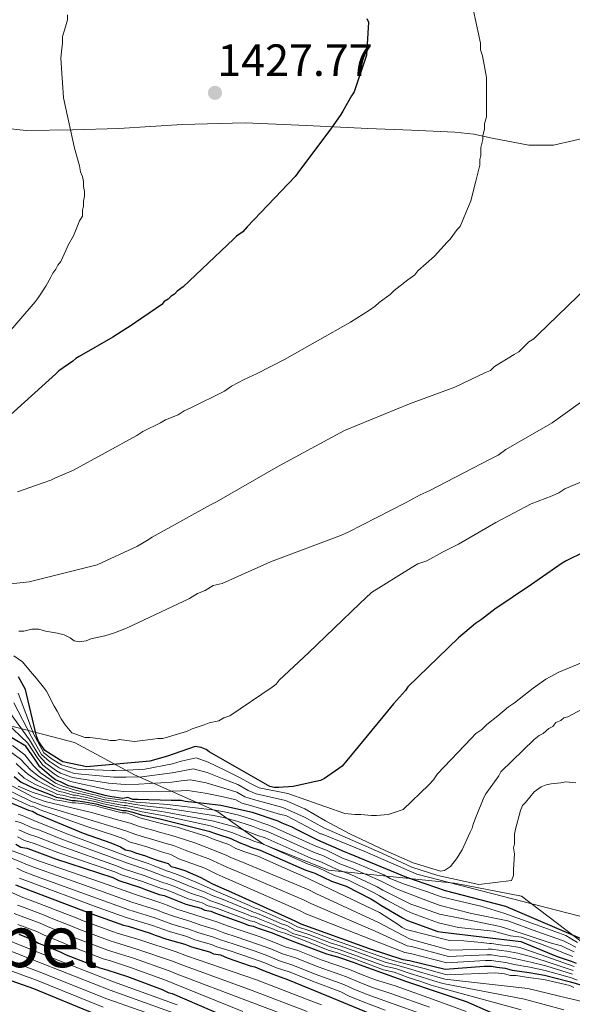
# Model space of a CAD drawing. Units: metres. Extents: x 579917 to 586781, y 4747404 to 4752113.
# Drawn here: x 583690 to 583813, y 4748472 to 4748690 of the extents above; entities that cross this region are included whole.
import ezdxf
from ezdxf.enums import TextEntityAlignment as Align

# ---------------------------------------------------------------- set-up
doc = ezdxf.new("R2010")
doc.units = ezdxf.units.M
doc.header["$MEASUREMENT"] = 0
doc.linetypes.add('DGN Style 3', pattern=[119.94108, 85.6722, -34.26888])
for name, color, linetype, lineweight in [('Nivel 1', 7, 'Continuous', 0), ('Nivel 21', 7, 'Continuous', 0), ('Nivel 4', 7, 'Continuous', 0), ('Nivel 41', 7, 'Continuous', 0), ('Nivel 45', 7, 'Continuous', 0), ('Nivel 5', 7, 'Continuous', 0), ('Nivel 7', 7, 'Continuous', 0)]:
    doc.layers.add(name, color=color, linetype=linetype, lineweight=lineweight)
doc.styles.add('Style-Arial', font='txt')
doc.styles.add('Style-Times New Roman', font='txt')

# ---------------------------------------------------------------- blocks, each defined once
blk = doc.blocks.new('5PATER_5')
at = {"layer": 'Nivel 7', "linetype": 'Continuous', "lineweight": 0}
h = blk.add_hatch(color=51, dxfattribs=at)
edge = h.paths.add_edge_path()
edge.add_ellipse((0, 0), major_axis=(-1.1, -1.11), ratio=0.999422, start_angle=0, end_angle=360)

msp = doc.modelspace()

# ---------------------------------------------------------------- linework, layer by layer
at = {"layer": 'Nivel 1', "color": 7, "linetype": 'Continuous', "lineweight": 0}
msp.add_polyline3d([(583457.31, 4748656.33, 1415.89), (583480.06, 4748646.61, 1415.77), (583497.73, 4748636.7, 1413.06), (583515.66, 4748623.23, 1411.44), (583530.59, 4748615.13, 1407.74), (583553.67, 4748603.51, 1396.37), (583570.77, 4748588.36, 1405.57), (583588.92, 4748575.92, 1402.45), (583600.09, 4748573.15, 1403.32), (583614.58, 4748563.25, 1391.46), (583634.23, 4748551.38, 1384.55), (583646.82, 4748548.03, 1392.04), (583660.44, 4748544.33, 1396.26), (583682.8, 4748534.97, 1378.07), (583702.45, 4748529.84, 1403.6), (583715.82, 4748522.7, 1391.61), (583734.32, 4748514.48, 1369.1), (583744.51, 4748507.22, 1355.02), (583758.84, 4748501.51, 1356.64), (583786.81, 4748498.6, 1380.6), (583801.67, 4748495.71, 1381.32), (583817.65, 4748483.57, 1366.24)], dxfattribs=at)
at = {"layer": 'Nivel 21', "color": 7, "linetype": 'DGN Style 3', "lineweight": 0}
msp.add_polyline3d([(583821.54, 4748665.32, 1414.69), (583808.77, 4748662.47, 1415.87), (583803.32, 4748662.42, 1417.06), (583795.19, 4748664.01, 1419.76), (583791.09, 4748664.86, 1421.02), (583786.93, 4748665.34, 1421.92), (583777.28, 4748665.74, 1423.27), (583767.56, 4748666.15, 1424.42), (583753.97, 4748666.79, 1425.82), (583740.37, 4748667.38, 1427.13), (583726.36, 4748667, 1428.01), (583712.35, 4748666.12, 1429), (583702.01, 4748665.82, 1430.54), (583691.75, 4748665.7, 1432.55), (583683.85, 4748666.54, 1434.39), (583676.09, 4748668.58, 1436.09), (583668.28, 4748671.42, 1437.45), (583660.84, 4748675.16, 1438.8), (583652.18, 4748681.24, 1440.57), (583643.52, 4748687.1, 1442.35), (583631.63, 4748693.51, 1444.59)], dxfattribs=at)
at = {"layer": 'Nivel 4', "color": 30, "linetype": 'Continuous', "lineweight": 30, "flags": 128}
for points, elevation in [([(583767.39, 4748690.54), (583767.72, 4748689.77), (583767.28, 4748682.41), (583764.54, 4748674.29), (583763.99, 4748673.41), (583762.02, 4748670), (583761.58, 4748669.23), (583759.39, 4748666.05), (583758.84, 4748665.39), (583752.03, 4748656.27), (583751.49, 4748655.5), (583740.84, 4748644.3), (583739.85, 4748643.2), (583738.43, 4748642.21), (583737.77, 4748641.55), (583726.57, 4748631), (583725.26, 4748630.02), (583724.71, 4748629.36), (583723.94, 4748628.92), (583723.28, 4748628.26), (583722.4, 4748627.71), (583721.86, 4748627.05), (583714.61, 4748622.11), (583713.84, 4748621.67), (583710.99, 4748619.8), (583703.52, 4748615.51), (583702.76, 4748615.07), (583702.1, 4748614.52), (583699.02, 4748612.33), (583698.37, 4748611.67), (583688.27, 4748602.55)], 1425), ([(583815.67, 4748572.18), (583811.5, 4748570.1), (583810.73, 4748569.66), (583803.93, 4748564.93), (583795.81, 4748559.44), (583792.84, 4748557.13), (583791.52, 4748556.25), (583787.68, 4748553.06), (583776.49, 4748542.19), (583775.94, 4748541.42), (583773.31, 4748538.45), (583771.99, 4748536.81), (583761.89, 4748524.61), (583757.94, 4748521.86), (583757.07, 4748521.42), (583756.08, 4748521.2), (583751.03, 4748520.11), (583747.84, 4748519.88), (583746.85, 4748519.88), (583745.87, 4748520.1), (583732.36, 4748527.78), (583731.7, 4748528.33), (583730.6, 4748528.77), (583729.28, 4748528.99), (583723.13, 4748526.79), (583719.18, 4748525.69), (583705.24, 4748524.47), (583699.86, 4748525.57), (583695.9, 4748528.09), (583694.47, 4748530.18), (583694.03, 4748531.28), (583691.61, 4748541.6), (583690.07, 4748544.45)], 1400), ([(583715.4, 4748517.18), (583714.3, 4748517.62), (583713.21, 4748517.4), (583710.35, 4748517.84), (583709.25, 4748518.05), (583702.01, 4748520.03), (583701.13, 4748520.25), (583699.37, 4748521.12), (583698.27, 4748521.56), (583697.39, 4748522.22), (583694.75, 4748524.42), (583693.66, 4748526.17), (583691.68, 4748529.03), (583686.19, 4748532.32)], 1375), ([(583689.09, 4748522.33), (583690.66, 4748521.06), (583693.43, 4748519.7), (583697.45, 4748518.19), (583698.43, 4748517.71), (583699.74, 4748517.51), (583701.96, 4748517.01), (583702.73, 4748517), (583704.76, 4748516.71), (583707.2, 4748516.23), (583708.79, 4748515.79), (583713.19, 4748514.79), (583713.93, 4748514.79), (583715.43, 4748514.37), (583717.25, 4748513.81), (583721.39, 4748512.88), (583722.27, 4748512.69), (583732.29, 4748510.15), (583734, 4748509.54), (583737.2, 4748508.52), (583739.04, 4748507.64), (583740.58, 4748507.07), (583741.61, 4748506.6), (583743.69, 4748505.97), (583752.28, 4748502.2)], 1350), ([(583684.39, 4748518.1), (583692.3, 4748514.81), (583693.17, 4748514.59), (583694.27, 4748513.93), (583704.38, 4748509.76), (583710.53, 4748507.57), (583712.72, 4748506.69), (583713.82, 4748506.04), (583714.92, 4748505.82), (583716.02, 4748505.38), (583718.21, 4748504.72), (583719.31, 4748504.28), (583721.07, 4748503.62), (583723.27, 4748502.97), (583723.92, 4748502.31), (583724.8, 4748502.09), (583727, 4748501.43), (583730.51, 4748499.9), (583732.93, 4748498.58), (583734.47, 4748497.92), (583737.32, 4748496.6), (583751.38, 4748490.24), (583752.7, 4748489.59), (583767.85, 4748484.1), (583775.32, 4748481.69), (583776.86, 4748481.47), (583784.77, 4748479.5)], 1325), ([(583814.76, 4748486.34), (583798.22, 4748493.45), (583784.84, 4748496.92), (583776.24, 4748499.86), (583763.5, 4748505.13), (583762.4, 4748505.56), (583756.47, 4748508.2), (583752.08, 4748510.39), (583750.76, 4748511.05), (583748.56, 4748511.93), (583747.69, 4748512.36), (583741.97, 4748514.34), (583734.95, 4748515.87), (583731.21, 4748516.31), (583727.04, 4748516.75), (583726.16, 4748516.96), (583723.97, 4748516.96), (583716.5, 4748517.18), (583715.4, 4748517.18)], 1375), ([(583689.45, 4748507.3), (583690.54, 4748506.64), (583691.86, 4748506.43), (583692.96, 4748505.99), (583698.23, 4748504.01), (583710.97, 4748499.85), (583712.29, 4748499.19), (583717.12, 4748497.66), (583718.22, 4748497.22), (583721.29, 4748496.12), (583722.39, 4748495.9), (583723.49, 4748495.46), (583727.22, 4748493.93), (583730.52, 4748493.05), (583731.4, 4748492.61), (583732.71, 4748492.39), (583733.81, 4748491.95), (583739.96, 4748489.76), (583741.06, 4748489.32), (583742.16, 4748489.1), (583743.26, 4748488.67), (583746.33, 4748487.57), (583750.73, 4748485.82), (583758.41, 4748482.96), (583760.83, 4748482.31), (583764.56, 4748480.99), (583765.66, 4748480.55), (583776.2, 4748476.82), (583783.23, 4748474.41), (583783.89, 4748474.19)], 1300), ([(583752.28, 4748502.2), (583753.81, 4748501.53), (583755.86, 4748500.83), (583759.56, 4748499.08), (583762.76, 4748497.99), (583768.24, 4748495.18), (583769.4, 4748494.49), (583770.47, 4748493.73), (583775.27, 4748490.96), (583776.38, 4748490.36), (583783.09, 4748487.87), (583784.27, 4748487.73), (583801.52, 4748485.67), (583809.65, 4748482.38), (583810.75, 4748481.95), (583812.72, 4748481.29), (583813.82, 4748480.85)], 1350), ([(583689.38, 4748498.28), (583692.24, 4748497.18), (583706.08, 4748491.92), (583713.33, 4748489.29), (583714.42, 4748489.07), (583719.26, 4748487.53), (583720.35, 4748487.09), (583722.99, 4748486.22), (583726.94, 4748485.12), (583728.48, 4748484.46), (583732.43, 4748483.37), (583733.31, 4748482.93), (583734.85, 4748482.71), (583736.39, 4748482.05), (583741.44, 4748480.3), (583742.54, 4748480.08), (583744.07, 4748479.42), (583746.71, 4748478.32), (583749.79, 4748477.23), (583754.62, 4748475.25), (583770.65, 4748468.68)], 1275), ([(583690.09, 4748487.32), (583693.39, 4748486), (583694.49, 4748485.34), (583699.32, 4748483.37), (583700.63, 4748482.71), (583708.1, 4748479.86), (583709.64, 4748479.42), (583714.25, 4748477.89), (583721.94, 4748475.04), (583723.26, 4748474.38), (583724.14, 4748474.16), (583738.85, 4748467.8)], 1250), ([(583678.85, 4748480.38), (583693.35, 4748475.22), (583708.07, 4748469.19)], 1225), ([(583784.77, 4748479.5), (583793.39, 4748480.22), (583795.05, 4748480.22), (583796.24, 4748479.98), (583798.05, 4748479.78), (583799.64, 4748479.34), (583803.37, 4748478.8), (583806.82, 4748478.23), (583812.6, 4748476.75), (583818.13, 4748475.12), (583822.08, 4748474.08), (583827.47, 4748472.24), (583828.8, 4748471.61)], 1325), ([(583783.89, 4748474.19), (583789.39, 4748472.34), (583794.85, 4748470.02)], 1300)]:
    msp.add_lwpolyline(points, dxfattribs=dict(at, elevation=elevation))
at = {"layer": 'Nivel 5', "color": 30, "linetype": 'Continuous', "lineweight": 0, "flags": 128}
for points, elevation in [([(583792.42, 4748657.98), (583792.42, 4748659.29), (583792.64, 4748660.16), (583792.64, 4748661.92), (583793.08, 4748663.67), (583793.08, 4748664.54), (583793.51, 4748666.07), (583793.51, 4748667.17), (583793.95, 4748668.7), (583793.95, 4748670.01), (583793.95, 4748677.45), (583793.07, 4748682.27), (583792.63, 4748683.58), (583792.63, 4748685.11), (583790, 4748697.15)], 1420), ([(583700.93, 4748691.36), (583700.93, 4748690.26), (583700.5, 4748688.73), (583699.84, 4748686.54), (583699.84, 4748685.01), (583699.63, 4748683.91), (583699.41, 4748681.72), (583700.07, 4748672.97), (583702.48, 4748661.81), (583703.58, 4748657.87), (583703.8, 4748656.56), (583704.23, 4748655.47), (583704.45, 4748654.37), (583704.45, 4748653.28), (583704.67, 4748652.18), (583704.67, 4748651.09), (583704.46, 4748650), (583704.46, 4748648.9), (583704.24, 4748648.03), (583704.24, 4748646.71), (583703.58, 4748645.62), (583702.27, 4748642.34), (583701.18, 4748640.36), (583700.52, 4748639.05), (583699.43, 4748636.64), (583698.77, 4748635.77), (583698.34, 4748634.89), (583697.68, 4748634.02), (583697.24, 4748633.14), (583696.15, 4748631.17), (583694.4, 4748628.54), (583693.75, 4748627.67), (583683.68, 4748616.06)], 1430), ([(583689.82, 4748585.48), (583695.51, 4748587.46), (583697.26, 4748588.11), (583698.14, 4748588.55), (583702.29, 4748590.3), (583716.29, 4748597.97), (583717.61, 4748598.85), (583721.55, 4748600.82), (583722.64, 4748601.48), (583725.48, 4748602.57), (583726.8, 4748603.45), (583728.33, 4748604.11), (583735.77, 4748607.83), (583737.3, 4748608.92), (583740.14, 4748610.46), (583742.99, 4748611.77), (583749.11, 4748614.84), (583763.77, 4748623.16), (583767.93, 4748625.79), (583769.24, 4748626.67), (583770.12, 4748627.54), (583772.52, 4748629.3), (583773.4, 4748630.17), (583776.46, 4748632.58), (583777.99, 4748633.68), (583778.65, 4748634.55), (583782.37, 4748637.84), (583785.21, 4748640.9), (583785.87, 4748641.56), (583787.4, 4748643.75), (583788.05, 4748644.4), (583790.46, 4748650.1), (583791.55, 4748654.47), (583792.21, 4748657.1), (583792.42, 4748657.98)], 1420), ([(583682.77, 4748564.45), (583692.4, 4748565.55), (583707.5, 4748569.28), (583716.47, 4748573.44), (583718.65, 4748574.76), (583719.75, 4748575.41), (583732.66, 4748582.64), (583733.97, 4748583.3), (583747.75, 4748591.18), (583762.41, 4748599.07), (583776.85, 4748604.99), (583786.92, 4748608.71), (583793.7, 4748612), (583794.79, 4748612.44), (583795.67, 4748613.31), (583800.04, 4748615.94), (583801.14, 4748616.6), (583803.33, 4748618.79), (583804.42, 4748619.44), (583805.29, 4748620.32), (583816.45, 4748631.05)], 1415), ([(583796.49, 4748593.6), (583798.24, 4748594.91), (583808.53, 4748600.82), (583821.87, 4748610.46)], 1410), ([(583690.15, 4748554.59), (583691.25, 4748554.59), (583693, 4748555.02), (583694.53, 4748555.03), (583696.06, 4748554.59), (583698.69, 4748554.15), (583700.22, 4748553.72), (583701.53, 4748553.06), (583702.41, 4748552.4), (583703.5, 4748552.19), (583705.03, 4748552.4), (583706.13, 4748552.84), (583709.19, 4748553.5), (583711.38, 4748554.16), (583714.01, 4748555.26), (583728.01, 4748561.83), (583729.76, 4748562.92), (583731.51, 4748563.58), (583733.26, 4748564.68), (583735.23, 4748565.12), (583745.95, 4748569.93), (583761.71, 4748575.85), (583763.24, 4748576.51), (583775.93, 4748583.08), (583779.21, 4748584.83), (583781.18, 4748585.71), (583794.74, 4748592.72), (583796.49, 4748593.6)], 1410), ([(583765.81, 4748560.73), (583768.43, 4748563.14), (583777.19, 4748568.62), (583778.72, 4748569.49), (583780.69, 4748570.15), (583784.19, 4748572.12), (583787.69, 4748573.88), (583796, 4748578.69), (583803.88, 4748582.86), (583808.47, 4748584.61), (583810.01, 4748585.27), (583811.32, 4748586.14), (583815.04, 4748587.68)], 1405), ([(583452.91, 4748559.22), (583467.74, 4748554.9), (583483.02, 4748550.18), (583497.92, 4748546.76), (583512.61, 4748543.88), (583524.6, 4748541.18), (583537.4, 4748540.22), (583553.63, 4748536.18), (583559.01, 4748533.81), (583571.09, 4748528.27), (583584.74, 4748522.87), (583586.51, 4748522.24), (583600.79, 4748516.69), (583615.74, 4748511.04), (583620.24, 4748509.48), (583622.45, 4748508.61), (583633.41, 4748505.17), (583636.98, 4748504.17), (583650.21, 4748499.86), (583666.55, 4748494), (583681.9, 4748488.29), (583695.98, 4748482.62), (583711.17, 4748476.76), (583725.24, 4748471.59)], 1245), ([(583689, 4748549.1), (583690.97, 4748547.78), (583692.72, 4748545.6), (583694.04, 4748544.06), (583695.57, 4748542.1), (583696.23, 4748541.22), (583697.98, 4748537.94), (583698.64, 4748536.84), (583699.51, 4748535.09), (583700.39, 4748533.78), (583701.92, 4748532.03), (583703.02, 4748531.59), (583704.77, 4748530.94), (583705.86, 4748530.94), (583709.36, 4748530.5), (583710.46, 4748530.28), (583711.55, 4748530.28), (583712.43, 4748530.5), (583715.71, 4748530.07), (583717.68, 4748530.29), (583720.96, 4748530.73), (583722.06, 4748530.73), (583727.31, 4748532.26), (583728.62, 4748532.92), (583731.25, 4748533.8), (583732.34, 4748534.24), (583734.53, 4748534.68), (583735.62, 4748535.33), (583736.93, 4748535.77), (583746.34, 4748542.12), (583747.22, 4748542.78), (583747.87, 4748543.65), (583754.43, 4748549.78), (583765.81, 4748560.73)], 1405), ([(583452.07, 4748555.45), (583466.89, 4748551.33), (583482.03, 4748546.74), (583497.04, 4748543.22), (583511.76, 4748540.2), (583524.07, 4748537.71), (583537.4, 4748536.72), (583553.5, 4748533.5), (583558.47, 4748531.5), (583570.33, 4748526.28), (583584.08, 4748520.99), (583585.74, 4748520.38), (583599.93, 4748514.71), (583614.91, 4748508.96), (583619.57, 4748507.38), (583621.53, 4748506.6), (583632.8, 4748503.11), (583636.58, 4748502.14), (583649.68, 4748498), (583665.79, 4748492.08), (583681.14, 4748486.31), (583695.32, 4748480.77), (583710.39, 4748474.87), (583724.62, 4748469.76)], 1240), ([(583451.22, 4748551.68), (583466.05, 4748547.76), (583481.05, 4748543.29), (583496.15, 4748539.68), (583510.91, 4748536.52), (583523.53, 4748534.24), (583537.4, 4748533.21), (583553.37, 4748530.81), (583557.93, 4748529.19), (583569.57, 4748524.28), (583583.42, 4748519.11), (583584.97, 4748518.52), (583599.08, 4748512.73), (583614.07, 4748506.89), (583618.91, 4748505.29), (583620.61, 4748504.58), (583632.19, 4748501.05), (583636.17, 4748500.11), (583649.15, 4748496.15), (583665.01, 4748490.15), (583680.37, 4748484.33), (583694.66, 4748478.92), (583709.62, 4748472.98), (583724.01, 4748467.92)], 1235), ([(583450.37, 4748547.91), (583465.19, 4748544.19), (583480.06, 4748539.85), (583495.27, 4748536.13), (583510.06, 4748532.84), (583523, 4748530.76), (583537.4, 4748529.71), (583553.24, 4748528.12), (583557.38, 4748526.88), (583568.81, 4748522.28), (583582.76, 4748517.23), (583584.19, 4748516.66), (583598.22, 4748510.75), (583613.24, 4748504.82), (583618.24, 4748503.19), (583619.7, 4748502.56), (583631.58, 4748498.99), (583635.77, 4748498.08), (583648.63, 4748494.29), (583664.25, 4748488.22), (583679.61, 4748482.35), (583694.01, 4748477.07), (583708.84, 4748471.09)], 1230), ([(583743.49, 4748519.78), (583749.81, 4748518.52), (583762.5, 4748514.11), (583764.69, 4748513.9), (583766, 4748513.9), (583768.41, 4748513.68), (583769.5, 4748513.68), (583772.13, 4748513.9), (583775.41, 4748515), (583781.1, 4748520.47), (583782.19, 4748521.56), (583783.07, 4748522.88), (583790.5, 4748530.76), (583791.59, 4748531.86), (583792.91, 4748532.73), (583794, 4748533.83), (583796.41, 4748535.8), (583798.81, 4748537.77), (583800.13, 4748538.64), (583804.28, 4748541.93), (583807.13, 4748543.9), (583809.97, 4748545.43), (583815.66, 4748547.84)], 1395), ([(583689.95, 4748540.81), (583693.34, 4748531.79), (583695.67, 4748527.57), (583697.55, 4748526.16), (583699.58, 4748524.86), (583700.52, 4748524.57), (583702.96, 4748523.92), (583710.76, 4748523.6), (583711.5, 4748523.6), (583714.17, 4748523.7), (583718.11, 4748523.96), (583724.2, 4748525.15), (583726.16, 4748525.69), (583729.45, 4748526.44), (583732.17, 4748525.46), (583735.86, 4748523.7), (583738.98, 4748522.19), (583741.72, 4748520.65), (583743.49, 4748519.78)], 1395), ([(583689.01, 4748538.68), (583692.92, 4748531.1), (583695.17, 4748527.22), (583696.85, 4748525.73), (583699.04, 4748524.2), (583699.96, 4748523.82), (583702.5, 4748523), (583710.39, 4748522.21), (583711.21, 4748522.16), (583713.93, 4748522.12), (583717.43, 4748522.26), (583724.14, 4748523.1), (583726.16, 4748523.51), (583728.85, 4748524.01), (583731.93, 4748523.17), (583735.63, 4748521.74), (583738.74, 4748520.5), (583741.01, 4748519.23), (583742.83, 4748518.47)], 1390), ([(583742.83, 4748518.47), (583749.28, 4748516.98), (583753.57, 4748515.14), (583758.18, 4748512.45), (583763.56, 4748509.59), (583771.47, 4748505.86), (583777.63, 4748503.17), (583783.71, 4748501.26), (583784.62, 4748501.42), (583785.93, 4748502.29), (583787.24, 4748504.04), (583788.56, 4748506.02), (583790.31, 4748509.96), (583790.74, 4748510.83), (583790.96, 4748511.71), (583791.62, 4748513.46), (583793.36, 4748517.62), (583793.8, 4748518.49), (583796.64, 4748522.43), (583797.08, 4748523.31), (583804.52, 4748530.53), (583805.61, 4748531.41), (583806.49, 4748531.85), (583807.8, 4748532.94), (583808.68, 4748533.38), (583809.33, 4748534.26), (583810.43, 4748534.7), (583811.08, 4748535.35), (583811.96, 4748535.57), (583816.11, 4748537.76)], 1390), ([(583688.07, 4748536.56), (583692.51, 4748530.41), (583694.66, 4748526.87), (583696.15, 4748525.29), (583698.49, 4748523.54), (583699.4, 4748523.07), (583702.04, 4748522.09), (583710.01, 4748520.83), (583710.93, 4748520.72), (583713.69, 4748520.55), (583716.76, 4748520.57), (583724.08, 4748521.06), (583726.16, 4748521.33), (583728.25, 4748521.59), (583731.69, 4748520.89), (583735.41, 4748519.79), (583738.5, 4748518.81), (583740.31, 4748517.82), (583742.18, 4748517.17), (583748.75, 4748515.44)], 1385), ([(583687.13, 4748534.44), (583692.09, 4748529.72), (583694.16, 4748526.52), (583695.45, 4748524.85), (583697.94, 4748522.88), (583698.83, 4748522.31), (583701.59, 4748521.17), (583709.63, 4748519.44), (583710.64, 4748519.28), (583713.45, 4748518.97), (583716.08, 4748518.87), (583724.03, 4748519.01), (583726.16, 4748519.15), (583727.65, 4748519.17), (583731.45, 4748518.6), (583735.18, 4748517.83), (583738.26, 4748517.12), (583739.61, 4748516.41), (583741.53, 4748515.86), (583748.22, 4748513.9)], 1380), ([(583709.29, 4748517.57), (583707.53, 4748518.05), (583704.98, 4748518.7), (583702.73, 4748519.26), (583702.42, 4748519.31), (583700.11, 4748520.07), (583699.67, 4748520.2), (583698.27, 4748520.82), (583694.9, 4748523.13), (583693.36, 4748524.66), (583692.5, 4748525.75), (583691.42, 4748527.09), (583688.75, 4748529.18)], 1370), ([(583687.99, 4748528.03), (583690.47, 4748526.14), (583691.65, 4748524.9), (583692.69, 4748523.76), (583694.53, 4748522.28), (583698.07, 4748520.16), (583699.35, 4748519.58), (583700.02, 4748519.43), (583702.31, 4748518.73), (583702.73, 4748518.7), (583704.92, 4748518.21), (583707.45, 4748517.59), (583709.17, 4748517.13), (583713.6, 4748516.44), (583713.93, 4748516.44), (583715.99, 4748516.06), (583717.99, 4748515.8), (583722.04, 4748515.36), (583722.91, 4748515.27), (583733.35, 4748513.64), (583735.56, 4748513.2), (583738.49, 4748512.41), (583741.25, 4748511.5), (583742.12, 4748511.19), (583743.62, 4748510.62)], 1365), ([(583689.53, 4748525.2), (583690.79, 4748524.04), (583692.01, 4748522.86), (583694.16, 4748521.42), (583697.86, 4748519.5), (583699.05, 4748518.96), (583699.93, 4748518.79), (583702.19, 4748518.16), (583702.73, 4748518.13), (583704.87, 4748517.71), (583707.37, 4748517.14), (583709.04, 4748516.68), (583713.46, 4748515.89), (583713.93, 4748515.89), (583715.81, 4748515.49), (583717.75, 4748515.14), (583721.83, 4748514.53), (583722.7, 4748514.41), (583733, 4748512.48), (583735.04, 4748511.98), (583738.06, 4748511.11), (583740.51, 4748510.22), (583741.61, 4748509.81), (583742.95, 4748509.28), (583744.78, 4748508.7)], 1360), ([(583689.94, 4748523.19), (583691.34, 4748521.96), (583693.8, 4748520.56), (583697.65, 4748518.85), (583698.73, 4748518.34), (583699.83, 4748518.15), (583702.08, 4748517.58), (583702.73, 4748517.57), (583704.81, 4748517.21), (583707.28, 4748516.68), (583708.91, 4748516.23), (583713.32, 4748515.34), (583713.93, 4748515.34), (583715.62, 4748514.93), (583717.5, 4748514.47), (583721.61, 4748513.7), (583722.48, 4748513.55), (583732.65, 4748511.32), (583734.52, 4748510.76), (583737.63, 4748509.82), (583739.78, 4748508.93), (583741.09, 4748508.44), (583742.28, 4748507.94), (583744.23, 4748507.33)], 1355), ([(583685.02, 4748520.63), (583693.08, 4748516.7), (583693.66, 4748516.55), (583695.41, 4748515.84), (583705.63, 4748512.79), (583711.72, 4748510.92), (583714.12, 4748510.2), (583715.88, 4748509.47), (583717.47, 4748509.01), (583719.34, 4748508.48), (583720.81, 4748508.03), (583722.52, 4748507.49), (583724.46, 4748506.95), (583727.42, 4748505.8), (583732.31, 4748504.01), (583735.18, 4748502.71), (583736.29, 4748502.19), (583739.3, 4748500.9), (583753.45, 4748494.83), (583754.95, 4748494.1), (583769.24, 4748487.95), (583776.31, 4748484.74), (583777.29, 4748484.53), (583785.47, 4748482.34), (583794.01, 4748482.71), (583795.05, 4748482.71), (583796.85, 4748482.44), (583798.32, 4748482.27), (583800.47, 4748481.84), (583803.75, 4748481.1), (583807.07, 4748480.25), (583812.99, 4748478.43)], 1335), ([(583685.34, 4748521.9), (583693.48, 4748517.65), (583693.91, 4748517.52), (583695.99, 4748516.79), (583706.25, 4748514.31), (583712.32, 4748512.6), (583714.82, 4748511.95), (583716.91, 4748511.19), (583718.19, 4748510.83), (583719.9, 4748510.36), (583721.56, 4748509.9), (583723.24, 4748509.42), (583725.05, 4748508.94), (583729.17, 4748507.55), (583733.21, 4748506.06), (583736.31, 4748504.78), (583737.21, 4748504.32), (583740.29, 4748503.04), (583754.49, 4748497.12), (583756.08, 4748496.36), (583769.94, 4748489.87), (583776.8, 4748486.27), (583777.51, 4748486.06), (583785.83, 4748483.76), (583794.32, 4748483.96), (583795.05, 4748483.95), (583797.16, 4748483.66), (583798.46, 4748483.51), (583800.89, 4748483.09), (583803.94, 4748482.24), (583807.2, 4748481.26), (583813.18, 4748479.27)], 1340), ([(583689.99, 4748520.16), (583693.06, 4748518.85), (583697.24, 4748517.53), (583698.11, 4748517.09), (583699.65, 4748516.87), (583701.85, 4748516.44), (583702.73, 4748516.44), (583704.7, 4748516.22), (583707.12, 4748515.78), (583708.66, 4748515.34), (583713.05, 4748514.24), (583713.93, 4748514.24), (583715.25, 4748513.81), (583717, 4748513.15), (583721.18, 4748512.05), (583722.05, 4748511.83), (583725.57, 4748510.96), (583726.89, 4748510.52), (583731.94, 4748508.98), (583733.47, 4748508.33), (583736.77, 4748507.23), (583738.31, 4748506.35), (583740.06, 4748505.69), (583743.14, 4748504.6), (583751.71, 4748500.87), (583753.24, 4748500.21), (583770.16, 4748492.09), (583774.33, 4748489.46), (583775.21, 4748488.8)], 1345), ([(583748.75, 4748515.44), (583753.53, 4748513.29), (583757.83, 4748510.92), (583770.69, 4748505.25), (583777.37, 4748502.21), (583783.11, 4748500.3), (583792.22, 4748498.31), (583799.51, 4748499.22), (583799.95, 4748500.32), (583799.95, 4748501.63), (583800.17, 4748505.13), (583799.95, 4748506.44), (583800.17, 4748507.32), (583800.16, 4748509.51), (583800.38, 4748510.6), (583801.47, 4748514.76), (583801.91, 4748515.86), (583802.57, 4748516.51), (583804.54, 4748518.92), (583806.07, 4748520.02), (583807.16, 4748520.45), (583808.25, 4748520.67), (583810.44, 4748520.89), (583811.54, 4748521.11), (583813.73, 4748520.89)], 1385), ([(583684.7, 4748519.36), (583692.69, 4748515.75), (583693.42, 4748515.57), (583694.84, 4748514.88), (583705, 4748511.28), (583711.13, 4748509.25), (583713.42, 4748508.45), (583714.85, 4748507.75), (583716.74, 4748507.19), (583718.78, 4748506.6), (583720.06, 4748506.15), (583721.79, 4748505.56), (583723.86, 4748504.96), (583725.67, 4748504.05), (583731.41, 4748501.95), (583734.06, 4748500.65), (583735.38, 4748500.06), (583738.31, 4748498.75), (583752.42, 4748492.54), (583753.83, 4748491.84), (583768.55, 4748486.02), (583775.81, 4748483.22), (583777.08, 4748483), (583785.12, 4748480.92), (583793.7, 4748481.46), (583795.05, 4748481.46), (583796.55, 4748481.21), (583798.19, 4748481.02), (583800.06, 4748480.59), (583803.56, 4748479.95), (583806.95, 4748479.24), (583812.79, 4748477.59), (583814.08, 4748477.06)], 1330), ([(583814.12, 4748485.48), (583812.53, 4748486.41), (583811.53, 4748487.02), (583805.82, 4748489.09), (583797.77, 4748492), (583792.95, 4748493.41), (583783.85, 4748495.56), (583781.04, 4748496.6), (583775.27, 4748498.53), (583772.51, 4748499.69), (583771.12, 4748500.51), (583764.81, 4748503.12), (583761.97, 4748504.21), (583758.41, 4748505.94), (583756.07, 4748506.81), (583754.6, 4748507.52), (583745.87, 4748511.44), (583744.29, 4748511.96), (583742.63, 4748512.56), (583741.98, 4748512.79), (583738.93, 4748513.7), (583736.08, 4748514.42), (583733.71, 4748514.81), (583723.12, 4748516.12), (583722.26, 4748516.18), (583718.24, 4748516.46), (583716.18, 4748516.62), (583713.93, 4748516.99), (583713.73, 4748516.98), (583709.29, 4748517.57)], 1370), ([(583813.28, 4748475.47), (583812.41, 4748475.91), (583806.69, 4748477.22), (583803.18, 4748477.66), (583800.55, 4748478.1), (583799.23, 4748478.1), (583797.91, 4748478.53), (583795.93, 4748478.75), (583785.17, 4748478.29), (583783.48, 4748478.75), (583780.08, 4748479.66), (583777.69, 4748480.3), (583774.33, 4748481.16), (583771.99, 4748481.85), (583766.87, 4748483.59), (583765.64, 4748484.04), (583761.69, 4748485.47), (583759.76, 4748486.12), (583754.68, 4748488.02), (583752.01, 4748488.93), (583749.8, 4748490.03), (583748.84, 4748490.39), (583747.55, 4748490.98), (583744.68, 4748492.23), (583742.94, 4748493), (583742.57, 4748493.11), (583741.35, 4748493.65), (583735.51, 4748496.19), (583733.58, 4748496.98), (583731.79, 4748497.83), (583729.29, 4748498.95), (583725.49, 4748500.48), (583723.45, 4748501.2), (583723.15, 4748501.32), (583720.3, 4748502.42), (583718.81, 4748502.98), (583714.85, 4748504.31), (583712.7, 4748505.13), (583700.38, 4748509.76), (583695.29, 4748511.82), (583693.94, 4748512.3), (583690.86, 4748513.67), (583689.95, 4748513.97)], 1320), ([(583748.22, 4748513.9), (583749.42, 4748513.64), (583752.8, 4748511.84), (583757.05, 4748509.56), (583757.27, 4748509.56), (583766.95, 4748505.68), (583778.5, 4748500.65), (583821.2, 4748489.59)], 1380), ([(583749.59, 4748489.2), (583748.43, 4748489.58), (583747.25, 4748490.13), (583744.32, 4748491.34), (583742.74, 4748492.03), (583742.2, 4748492.16), (583741, 4748492.68), (583735.08, 4748495.13), (583733.03, 4748495.89), (583731.47, 4748496.64), (583728.77, 4748497.69), (583724.99, 4748499.22), (583723.18, 4748499.87), (583722.68, 4748500.02), (583719.78, 4748501.12), (583718.39, 4748501.65), (583714.21, 4748503.03), (583712.27, 4748503.81), (583699.84, 4748508.32), (583694.71, 4748510.36), (583693.09, 4748510.89), (583690.5, 4748512.08), (583689.33, 4748512.41)], 1315), ([(583689.8, 4748508.9), (583691.39, 4748508.06), (583693.54, 4748507.44), (583698.77, 4748505.45), (583711.4, 4748501.17), (583712.93, 4748500.47), (583717.54, 4748498.99), (583718.74, 4748498.52), (583721.76, 4748497.42), (583722.65, 4748497.22), (583723.99, 4748496.72), (583727.74, 4748495.18), (583730.84, 4748494.25), (583731.94, 4748493.7), (583734.23, 4748493.01), (583740.31, 4748490.74), (583741.44, 4748490.27), (583742.35, 4748490.08), (583743.61, 4748489.56), (583746.64, 4748488.42), (583747.62, 4748487.95), (583749.17, 4748487.53), (583754.02, 4748485.71), (583758.75, 4748483.75), (583761.04, 4748483.1), (583764.83, 4748481.75), (583765.96, 4748481.31), (583771.03, 4748479.4), (583773.43, 4748478.9), (583776.57, 4748477.69), (583779.15, 4748476.88), (583781.65, 4748475.99), (583783.72, 4748475.38), (583801.6, 4748470.48)], 1305), ([(583811.09, 4748470.48), (583802.35, 4748472.84), (583784.2, 4748476.35), (583782.26, 4748476.91), (583779.46, 4748477.8), (583776.95, 4748478.56), (583773.73, 4748479.65), (583771.35, 4748480.21), (583766.27, 4748482.07), (583765.1, 4748482.52), (583761.26, 4748483.89), (583759.09, 4748484.54), (583754.24, 4748486.48), (583750.93, 4748487.48), (583749.38, 4748488.36), (583748.03, 4748488.76), (583746.94, 4748489.28), (583743.97, 4748490.45), (583742.55, 4748491.05), (583741.82, 4748491.22), (583740.66, 4748491.71), (583734.66, 4748494.07), (583732.49, 4748494.79), (583731.15, 4748495.44), (583728.26, 4748496.44), (583724.49, 4748497.97), (583722.92, 4748498.55), (583722.22, 4748498.72), (583719.26, 4748499.82), (583717.97, 4748500.32), (583713.57, 4748501.75), (583711.83, 4748502.49), (583699.31, 4748506.88), (583694.13, 4748508.9), (583692.24, 4748509.47), (583690.15, 4748510.49)], 1310), ([(583743.62, 4748510.62), (583745.32, 4748510.07), (583754.02, 4748506.19), (583755.5, 4748505.49), (583757.77, 4748504.66), (583761.37, 4748502.93), (583764.3, 4748501.84), (583770.4, 4748499.17), (583774.07, 4748497.33), (583779.88, 4748495.04), (583783.66, 4748493.64), (583790.63, 4748491.9), (583798.68, 4748490.29), (583805.12, 4748487.88), (583811.05, 4748485.86), (583812.08, 4748485.3), (583813.77, 4748484.44)], 1365), ([(583684.81, 4748507.18), (583691.06, 4748504.94), (583692.93, 4748504.19), (583694.68, 4748503.53), (583708.66, 4748498.7), (583715.82, 4748496.15), (583721.41, 4748494.3), (583723.01, 4748493.73), (583725.2, 4748492.87), (583728.78, 4748491.74), (583731.23, 4748490.91), (583734.27, 4748489.98), (583736.43, 4748489.18), (583739.06, 4748488.29), (583743.67, 4748486.72), (583746.7, 4748485.56), (583749.27, 4748484.48), (583752.08, 4748483.66), (583757.21, 4748481.61), (583763.5, 4748479.48), (583766.19, 4748478.38), (583769.31, 4748477.14), (583773.65, 4748475.81), (583781.93, 4748472.9), (583789.39, 4748470.17)], 1295), ([(583744.23, 4748507.33), (583752.86, 4748503.53), (583754.37, 4748502.85), (583756.5, 4748502.11), (583760.16, 4748500.36), (583763.27, 4748499.27), (583768.96, 4748496.51), (583770.18, 4748495.79), (583771.67, 4748494.93), (583776.22, 4748492.46), (583777.54, 4748491.92), (583783.28, 4748489.79), (583787.72, 4748488.78), (583795.46, 4748487.98), (583799.29, 4748486.97), (583801.7, 4748486.67), (583805.92, 4748485.16), (583810.12, 4748483.54), (583811.19, 4748483.06), (583813.07, 4748482.34)], 1355), ([(583744.78, 4748508.7), (583753.44, 4748504.86), (583754.94, 4748504.17), (583757.13, 4748503.38), (583760.76, 4748501.65), (583763.79, 4748500.55), (583769.68, 4748497.84), (583770.95, 4748497.09), (583777.16, 4748493.95), (583778.71, 4748493.48), (583783.47, 4748491.72), (583788.73, 4748490.69), (583796.97, 4748488.98), (583802.1, 4748487.38), (583808.03, 4748485.37), (583810.59, 4748484.7), (583811.64, 4748484.18), (583813.42, 4748483.39)], 1360), ([(583684.25, 4748505.78), (583690.36, 4748503.44), (583692.04, 4748502.71), (583694.07, 4748501.94), (583708.01, 4748497), (583715.19, 4748494.44), (583720.87, 4748492.61), (583722.34, 4748492.07), (583724.65, 4748491.2), (583728.32, 4748490.08), (583730.55, 4748489.3), (583733.81, 4748488.32), (583735.65, 4748487.62), (583738.39, 4748486.73), (583743.11, 4748485.11), (583746.04, 4748484.02), (583748.63, 4748482.94), (583751.51, 4748482.05), (583756.57, 4748480.02), (583762.87, 4748477.82), (583765.27, 4748476.78), (583768.38, 4748475.52), (583772.9, 4748474.03), (583781.25, 4748471.08)], 1290), ([(583689.67, 4748501.94), (583691.16, 4748501.23), (583693.46, 4748500.36), (583707.37, 4748495.31), (583714.57, 4748492.72), (583720.33, 4748490.92), (583721.68, 4748490.41), (583724.1, 4748489.54), (583727.86, 4748488.43), (583729.86, 4748487.69), (583733.35, 4748486.67), (583734.87, 4748486.05), (583737.72, 4748485.17), (583742.55, 4748483.51), (583745.39, 4748482.49), (583747.99, 4748481.4), (583750.93, 4748480.44), (583755.92, 4748478.43), (583762.25, 4748476.16), (583764.36, 4748475.17), (583767.45, 4748473.9), (583772.15, 4748472.24), (583780.57, 4748469.25)], 1285), ([(583682.4, 4748499.38), (583690.66, 4748495.62), (583692.04, 4748495.1), (583696.37, 4748493.46), (583698.77, 4748492.5), (583702.46, 4748491.07), (583704.42, 4748490.29), (583711.14, 4748487.82), (583711.96, 4748487.54), (583716.96, 4748486.02), (583725.03, 4748483.36), (583727.31, 4748482.5), (583742.9, 4748477.15), (583754.95, 4748472.49), (583757.33, 4748471.64)], 1270), ([(583690.27, 4748499.76), (583692.85, 4748498.77), (583706.72, 4748493.61), (583713.95, 4748491), (583719.79, 4748489.22), (583721.02, 4748488.75), (583723.54, 4748487.88), (583727.4, 4748486.78), (583729.17, 4748486.08), (583732.89, 4748485.02), (583734.09, 4748484.49), (583737.05, 4748483.61), (583742, 4748481.9), (583744.73, 4748480.96), (583747.35, 4748479.86), (583750.36, 4748478.84), (583755.27, 4748476.84), (583761.62, 4748474.5), (583763.44, 4748473.57), (583766.53, 4748472.27), (583771.4, 4748470.46)], 1280), ([(583689.86, 4748493.76), (583691.34, 4748493.21), (583695.62, 4748491.6), (583697.7, 4748490.71), (583701.68, 4748489.14), (583703.47, 4748488.4), (583710.38, 4748485.83), (583711.38, 4748485.51), (583716.28, 4748483.98), (583724.25, 4748481.28), (583726.3, 4748480.47), (583741.89, 4748474.82), (583754.11, 4748470.16)], 1265), ([(583689.06, 4748491.91), (583690.63, 4748491.32), (583694.88, 4748489.73), (583696.63, 4748488.92), (583700.89, 4748487.22), (583702.53, 4748486.5), (583709.62, 4748483.84), (583710.8, 4748483.48), (583715.61, 4748481.95), (583723.48, 4748479.2), (583725.29, 4748478.44), (583740.88, 4748472.48), (583753.27, 4748467.84)], 1260), ([(583689.92, 4748489.43), (583694.13, 4748487.87), (583695.56, 4748487.13), (583700.1, 4748485.3), (583701.58, 4748484.61), (583708.86, 4748481.85), (583710.22, 4748481.45), (583714.93, 4748479.92), (583722.71, 4748477.12), (583724.27, 4748476.41), (583739.87, 4748470.14)], 1255), ([(583818.55, 4748471.57), (583817.32, 4748471.83), (583813.92, 4748472.66), (583811.96, 4748473.09), (583803.1, 4748475.21), (583784.68, 4748477.32), (583782.87, 4748477.83), (583779.77, 4748478.74), (583777.32, 4748479.43), (583774.03, 4748480.4), (583771.67, 4748481.03), (583766.57, 4748482.83), (583765.37, 4748483.28), (583761.47, 4748484.68), (583759.43, 4748485.33), (583754.46, 4748487.25), (583751.47, 4748488.21), (583749.59, 4748489.2)], 1315), ([(583775.21, 4748488.8), (583776.09, 4748488.36), (583785.75, 4748485.89), (583788.91, 4748485.86), (583792.72, 4748485.46), (583794.63, 4748485.21), (583795.05, 4748485.2), (583797.46, 4748484.89), (583798.6, 4748484.76), (583801.31, 4748484.34), (583804.13, 4748483.39), (583807.32, 4748482.26), (583813.37, 4748480.11)], 1345)]:
    msp.add_lwpolyline(points, dxfattribs=dict(at, elevation=elevation))

# ---------------------------------------------------------------- block references
at = {"layer": 'Nivel 7', "color": 51, "linetype": 'Continuous', "lineweight": 0}
msp.add_blockref('5PATER_5', (583733.66, 4748674.06, 1427.77), dxfattribs=at)

# ---------------------------------------------------------------- texts
at = {"layer": 'Nivel 41', "color": 7, "linetype": 'Continuous', "lineweight": 0, "style": 'Style-Arial'}
msp.add_text('1427.77', height=7, dxfattribs=at).set_placement((583734.19, 4748677.81, 1427.77))
at = {"layer": 'Nivel 45', "color": 7, "linetype": 'Continuous', "lineweight": 0, "style": 'Style-Times New Roman'}
msp.add_text('Arganbel', height=11.5, dxfattribs=at).set_placement((583675.15, 4748485.74, 1233.74), align=Align.MIDDLE_CENTER)

doc.saveas('drawing.dxf')
